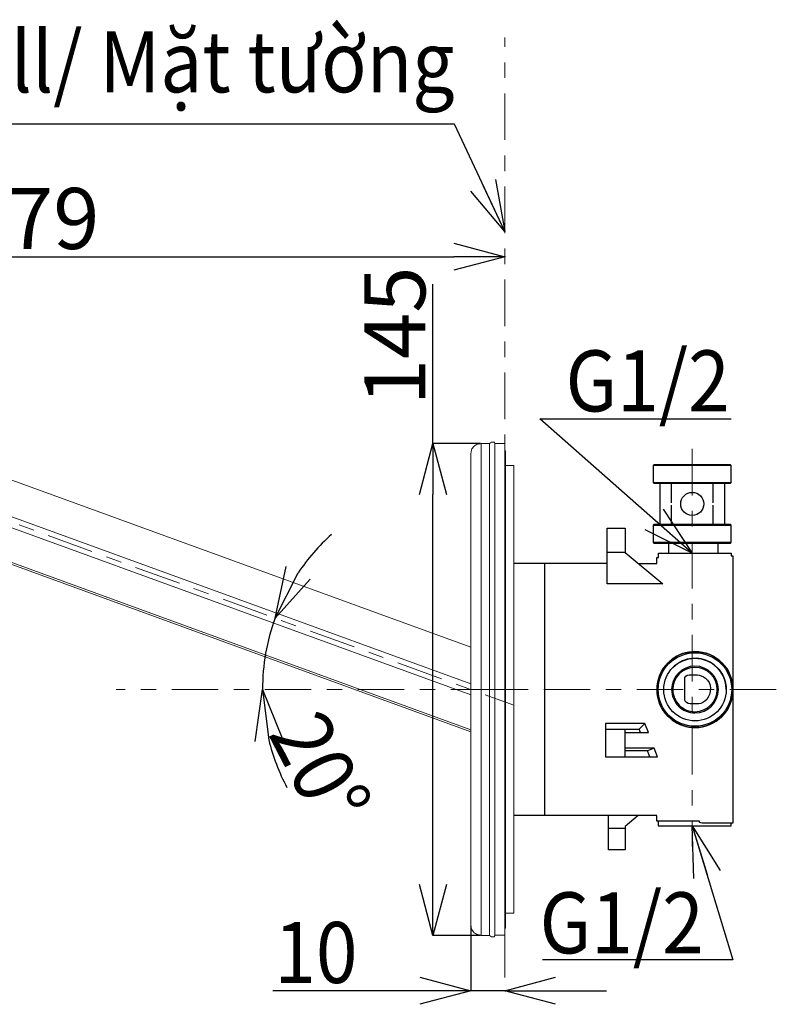
# Model space of a CAD drawing. Units: millimetres. Extents: x 55 to 410, y -40 to 281.
# Drawn here: x 303 to 377, y 113 to 209 of the extents above; entities that cross this region are included whole.
import ezdxf

# ---------------------------------------------------------------- set-up
doc = ezdxf.new("R2010")
doc.units = ezdxf.units.MM
doc.header["$LTSCALE"] = 1.5
doc.header["$PDSIZE"] = -1
doc.linetypes.add('SLD-1点鎖線(中心線)', pattern=[6.096, 3.048, -1.016, 1.016, -1.016])
doc.linetypes.add('SLD-実線', pattern=[0])
doc.styles.add('SLDTEXTSTYLE0', font='acaderef.shx', dxfattribs={"width": 0.7, "height": 6, "bigfont": 'bigfont.shx'})
doc.styles.get("Standard").update_dxf_attribs({"font": 'txt', "bigfont": 'bigfont'})
doc.dimstyles.new('SLDDIMSTYLE0', dxfattribs={"dimtxt": 6, "dimasz": 5, "dimexe": 0, "dimexo": 0.0625, "dimtad": 1, "dimdec": 1, "dimlfac": 3, "dimrnd": 1e-09, "dimzin": 12, "dimdsep": 46, "dimtxsty": 'SLDTEXTSTYLE0', "dimblk1": 'OPEN30', "dimblk2": 'OPEN30', "dimsah": 1, "dimcen": 0.09, "dimadec": 0, "dimazin": 3, "dimtfac": 1, "dimtdec": 1, "dimtmove": 0, "dimatfit": 3, "dimldrblk": 'OPEN30', "dimfxl": 1, "dimfrac": 2, "dimtolj": 1, "dimtzin": 12, "dimarcsym": 0})

# ---------------------------------------------------------------- blocks, each defined once
blk = doc.blocks.new('_Open30')
at = {"color": 0, "linetype": 'ByBlock', "lineweight": -2}
for p, q in [((-1, 0.267949), (0, 0)), ((0, 0), (-1, -0.267949)), ((0, 0), (-1, 0))]:
    blk.add_line(p, q, dxfattribs=at)
blk = doc.blocks.new('_D_3')
at = {"color": 0, "linetype": 'SLD-実線', "lineweight": -2, "transparency": 16777216}
for p, q in [((228.054, 182.934), (228.054, 185.995)), ((233.054, 185.995), (345.429, 185.995)), ((350.429, 186.057), (350.429, 185.995))]:
    blk.add_line(p, q, dxfattribs=at)
at = {"layer": 'Defpoints', "color": 0, "linetype": 'SLD-実線', "transparency": 16777216}
for p in [(350.429, 185.995), (350.429, 185.995), (228.054, 182.871)]:
    blk.add_point(p, dxfattribs=at)
at = {"color": 0, "linetype": 'SLD-実線', "lineweight": -2, "transparency": 16777216, "xscale": 5, "yscale": 5, "zscale": 5, "rotation": 180}
blk.add_blockref('_Open30', (228.054, 185.995), dxfattribs=at)
at = {"color": 0, "linetype": 'SLD-実線', "lineweight": -2, "transparency": 16777216, "xscale": 5, "yscale": 5, "zscale": 5}
blk.add_blockref('_Open30', (350.429, 185.995), dxfattribs=at)
at = {"color": 0, "linetype": 'SLD-実線', "lineweight": 9, "transparency": 16777216, "insert": (294.679, 192.751), "char_height": 6, "attachment_point": 2, "style": 'SLDTEXTSTYLE0'}
blk.add_mtext('\\A1;{\\fArial|b0|i0|c0|p34;353~379}', dxfattribs=at)
blk = doc.blocks.new('_D_4')
at = {"color": 0, "linetype": 'SLD-実線', "lineweight": -2, "transparency": 16777216}
for p, q in [((343.375, 167.63), (343.375, 183.296)), ((348.033, 167.63), (343.375, 167.63)), ((343.375, 124.297), (343.375, 162.63)), ((348.033, 119.297), (343.375, 119.297))]:
    blk.add_line(p, q, dxfattribs=at)
at = {"layer": 'Defpoints', "color": 0, "linetype": 'SLD-実線', "transparency": 16777216}
for p in [(343.375, 167.63), (348.096, 167.63), (348.096, 119.297)]:
    blk.add_point(p, dxfattribs=at)
at = {"color": 0, "linetype": 'SLD-実線', "lineweight": -2, "transparency": 16777216, "xscale": 5, "yscale": 5, "zscale": 5}
for p, rotation in [((343.375, 167.63), 90), ((343.375, 119.297), 270)]:
    blk.add_blockref('_Open30', p, dxfattribs=dict(at, rotation=rotation))
at = {"color": 0, "linetype": 'SLD-実線', "lineweight": 9, "transparency": 16777216, "insert": (336.623, 178.213), "char_height": 6, "attachment_point": 2, "rotation": 90, "style": 'SLDTEXTSTYLE0'}
blk.add_mtext('\\A1;{\\fArial|b0|i0|c0|p34;145}', dxfattribs=at)
blk = doc.blocks.new('_D_5')
at = {"color": 0, "linetype": 'SLD-実線', "lineweight": -2, "transparency": 16777216}
for start, end in [(131.95724, 145.97862), (160, 180), (194.02138, 208.04276)]:
    blk.add_arc((347.096, 143.463), 20.483, start, end, dxfattribs=at)
at = {"layer": 'Defpoints', "color": 0, "linetype": 'SLD-実線', "transparency": 16777216}
for p in [(253.993, 177.35), (327.165, 148.187), (312.214, 143.463), (377.13, 143.463), (361.533, 138.208)]:
    blk.add_point(p, dxfattribs=at)
at = {"color": 0, "linetype": 'SLD-実線', "lineweight": -2, "transparency": 16777216, "xscale": 5, "yscale": 5, "zscale": 5}
for p, rotation in [((327.848, 150.469), 242.9893108761675), ((326.613, 143.463), 97.0106891238325)]:
    blk.add_blockref('_Open30', p, dxfattribs=dict(at, rotation=rotation))
at = {"color": 0, "linetype": 'SLD-実線', "lineweight": 9, "transparency": 16777216, "insert": (332.448, 141.878), "char_height": 6, "attachment_point": 1, "rotation": 297.43738, "style": 'SLDTEXTSTYLE0'}
blk.add_mtext('\\A1;{\\fArial|b0|i0|c0|p34;\\W0.9;20°}', dxfattribs=at)
blk = doc.blocks.new('_D_6')
at = {"color": 0, "linetype": 'SLD-実線', "lineweight": -2, "transparency": 16777216}
for p, q in [((347.096, 120.234), (347.096, 113.861)), ((342.096, 113.861), (327.637, 113.861)), ((350.429, 113.861), (347.096, 113.861)), ((350.429, 113.923), (350.429, 113.861)), ((355.429, 113.861), (360.429, 113.861))]:
    blk.add_line(p, q, dxfattribs=at)
at = {"layer": 'Defpoints', "color": 0, "linetype": 'SLD-実線', "transparency": 16777216}
for p in [(347.096, 120.297), (347.096, 113.861), (350.429, 113.861)]:
    blk.add_point(p, dxfattribs=at)
at = {"color": 0, "linetype": 'SLD-実線', "lineweight": -2, "transparency": 16777216, "xscale": 5, "yscale": 5, "zscale": 5}
blk.add_blockref('_Open30', (347.096, 113.861), dxfattribs=at)
at = {"color": 0, "linetype": 'SLD-実線', "lineweight": -2, "transparency": 16777216, "xscale": 5, "yscale": 5, "zscale": 5, "rotation": 180}
blk.add_blockref('_Open30', (350.429, 113.861), dxfattribs=at)
at = {"color": 0, "linetype": 'SLD-実線', "lineweight": 9, "transparency": 16777216, "insert": (331.866, 120.613), "char_height": 6, "attachment_point": 2, "style": 'SLDTEXTSTYLE0'}
blk.add_mtext('\\A1;{\\fArial|b0|i0|c0|p34;\\W0.9;10}', dxfattribs=at)

msp = doc.modelspace()

# ---------------------------------------------------------------- linework, layer by layer
at = {"linetype": 'SLD-1点鎖線(中心線)', "lineweight": 9}
for p, q in [((350.429, 115.166), (350.429, 207.543)), ((253.993, 177.35), (351.329, 141.922)), ((368.86, 167.107), (368.86, 128.041)), ((377.13, 143.463), (312.214, 143.463))]:
    msp.add_line(p, q, dxfattribs=at)
at = {"linetype": 'SLD-実線', "lineweight": 9}
for p, q in [((277.678, 172.88), (347.096, 147.613)), ((277.143, 169.463), (347.096, 144.002)), ((276.797, 168.511), (347.096, 142.924)), ((348.944, 167.63), (348.096, 167.63)), ((349.129, 167.78), (348.944, 167.63)), ((349.329, 167.78), (349.129, 167.78)), ((350.429, 167.63), (349.441, 167.63)), ((347.096, 166.63), (347.172, 167.013)), ((350.496, 166.93), (350.429, 166.93)), ((275.7, 165.497), (347.096, 139.511)), ((275.636, 165.322), (347.096, 139.313)), ((350.496, 165.463), (351.329, 165.463)), ((351.329, 151.197), (351.329, 151.33)), ((351.329, 144.694), (351.329, 144.863)), ((351.329, 143.463), (351.329, 144.694)), ((348.944, 143.463), (348.096, 143.463)), ((349.129, 143.463), (348.944, 143.463)), ((349.329, 143.463), (349.129, 143.463)), ((350.429, 143.463), (349.403, 143.463)), ((350.496, 143.463), (350.429, 143.463)), ((350.496, 143.463), (351.329, 143.463)), ((351.329, 141.367), (351.329, 143.463)), ((351.329, 141.197), (351.329, 141.367)), ((351.329, 134.736), (351.329, 134.863)), ((350.496, 121.481), (351.329, 121.481)), ((351.329, 121.481), (351.329, 121.561)), ((347.096, 120.297), (347.172, 119.914)), ((350.496, 119.997), (350.429, 119.997)), ((348.944, 119.297), (348.096, 119.297)), ((349.129, 119.147), (348.944, 119.297)), ((349.329, 119.147), (349.129, 119.147)), ((349.429, 119.308), (349.629, 119.311)), ((349.629, 119.311), (349.441, 119.308)), ((349.629, 119.311), (350.229, 119.311)), ((350.229, 119.311), (350.429, 119.315)), ((350.429, 119.315), (350.229, 119.311))]:
    msp.add_line(p, q, dxfattribs=at)
at = {"lineweight": 9}
msp.add_line((349.441, 119.308), (349.441, 167.63), dxfattribs=at)
at = {"linetype": 'ByBlock'}
for p, q in [((360.511, 153.835), (360.511, 159.303)), ((360.511, 159.303), (362.276, 159.303)), ((362.276, 159.303), (362.276, 156.931)), ((362.276, 156.931), (365.967, 153.835)), ((372.695, 156.599), (372.87, 156.599)), ((372.87, 156.599), (372.87, 130.337)), ((365.967, 153.835), (360.511, 153.835)), ((360.322, 140.113), (360.322, 136.832)), ((364.214, 140.113), (360.322, 140.113)), ((363.776, 139.224), (363.643, 139.574)), ((364.551, 139.224), (364.214, 140.113)), ((364.684, 136.832), (364.459, 137.426)), ((365.46, 136.832), (365.129, 137.702)), ((360.322, 136.832), (365.46, 136.832)), ((365.367, 130.514), (365.367, 131.06)), ((369.564, 130.514), (365.367, 130.514)), ((372.87, 130.337), (369.832, 130.337))]:
    msp.add_line(p, q, dxfattribs=at)
for p, q in [((365.081, 157.855), (372.638, 157.855)), ((362.276, 156.931), (360.511, 156.931)), ((363.643, 139.574), (364.214, 140.113)), ((362.276, 139.224), (364.551, 139.224)), ((365.129, 137.702), (364.459, 137.426)), ((365.367, 131.06), (351.329, 131.06))]:
    msp.add_line(p, q)
msp.add_lwpolyline([(372.706, 165.48), (372.638, 165.548), (365.081, 165.548), (365.014, 165.48), (365.014, 163.806), (365.081, 163.737), (365.694, 163.737), (366.8, 163.737), (370.92, 163.737), (372.026, 163.737), (372.638, 163.737), (372.706, 163.806)], close=True, dxfattribs=at)
for points in [[(372.706, 165.48), (365.014, 165.48)], [(365.014, 163.806), (368.859, 163.806), (372.706, 163.806)], [(365.694, 159.665), (365.694, 161.588), (365.694, 161.701), (365.694, 161.815), (365.694, 163.737)], [(366.8, 163.737), (366.8, 161.815)], [(370.92, 161.815), (370.92, 163.737)], [(372.026, 163.737), (372.026, 161.815), (372.026, 161.701), (372.026, 161.588), (372.026, 159.665)], [(366.8, 161.588), (366.8, 159.665)], [(372.638, 157.855), (372.706, 157.923), (372.706, 159.597), (372.638, 159.665), (372.026, 159.665), (370.92, 159.665), (370.92, 161.588)], [(370.92, 159.665), (366.8, 159.665), (365.694, 159.665), (365.081, 159.665), (365.014, 159.597), (365.014, 157.923), (365.081, 157.855)], [(365.014, 159.597), (368.859, 159.597), (372.706, 159.597)], [(365.014, 157.923), (372.706, 157.923)], [(366.577, 156.866), (366.577, 157.855)], [(371.372, 157.855), (371.372, 156.866)], [(365.534, 156.422), (365.534, 156.866), (372.695, 156.866), (372.695, 156.599)], [(360.511, 155.838), (351.329, 155.838)], [(354.333, 155.838), (354.333, 131.06)], [(363.657, 155.838), (365.391, 155.838), (365.391, 156.422), (365.534, 156.422)], [(368.124, 142.475), (368.124, 144.461)], [(368.567, 144.903), (369.372, 144.903)], [(369.526, 142.066), (368.659, 142.066)], [(360.322, 139.572), (363.644, 139.572)], [(362.276, 136.843), (362.276, 139.572)], [(365.129, 137.702), (362.276, 137.702)], [(364.459, 137.426), (362.276, 137.426)], [(363.533, 131.06), (362.276, 130.006), (362.276, 127.689), (360.62, 127.689), (360.62, 131.06)], [(360.62, 129.84), (362.276, 129.84)], [(365.52, 130.514), (365.52, 130.073), (372.695, 130.073), (372.695, 130.337)]]:
    msp.add_lwpolyline(points, dxfattribs=at)
msp.add_lwpolyline([(366.86, 140.493, 0.165969), (369.134, 139.721, 0.414117), (372.866, 143.454, 0.414117), (369.134, 147.187, 0.168651), (366.828, 146.39)], format="xyb", dxfattribs=at)
for points in [[(369.134, 145.752, 0.414189), (366.835, 143.454, 0.414372), (369.134, 141.156, 0.414107), (371.432, 143.454, 0.413923)], [(369.134, 145.632, 0.414186), (366.955, 143.454, 0.414372), (369.134, 141.277, 0.414107), (371.311, 143.454, 0.413921)]]:
    msp.add_lwpolyline(points, format="xyb", close=True, dxfattribs=at)
at = {"linetype": 'SLD-実線', "lineweight": 9, "flags": 128}
msp.add_lwpolyline([(349.441, 143.463), (349.441, 143.463), (349.446, 143.463), (349.439, 143.463), (349.422, 143.463), (349.396, 143.463), (349.364, 143.463), (349.329, 143.463)], dxfattribs=at)
at = {"linetype": 'ByBlock'}
msp.add_circle((368.859, 161.701), 1.132, dxfattribs=at)
for centre, radius in [((369.133, 143.454), 3.733), ((369.133, 143.454), 3.613), ((369.134, 143.454), 3.075)]:
    msp.add_circle(centre, radius)
at = {"linetype": 'SLD-実線', "lineweight": 9}
for centre, start, end in [((349.329, 167.663), 343.4487, 90), ((349.329, 119.263), 270, 22.75647)]:
    msp.add_arc(centre, 0.117, start, end, dxfattribs=at)
at = {"linetype": 'ByBlock'}
msp.add_arc((369.134, 143.454), 3.075, 0.00541, 139.60612, dxfattribs=at)
at = {"linetype": 'SLD-実線', "lineweight": 9}
for points, knots in [([(347.172, 167.013), (347.172, 167.013), (347.197, 167.14), (347.382, 167.35), (347.7, 167.586), (347.964, 167.615), (348.096, 167.63)], [0, 0, 0, 0, 0.000031, 0.333353, 0.666676, 1, 1, 1, 1]), ([(348.096, 143.463), (348.096, 144.248), (348.096, 145.831), (348.096, 148.228), (348.096, 150.658), (348.096, 153.093), (348.096, 155.484), (348.096, 157.775), (348.096, 159.909), (348.096, 161.835), (348.096, 163.507), (348.096, 164.894), (348.096, 165.977), (348.096, 166.756), (348.096, 167.253), (348.096, 167.515), (348.096, 167.614), (348.096, 167.625), (348.096, 167.63)], [0, 0, 0, 0, 0.059445, 0.119893, 0.181661, 0.244395, 0.307807, 0.37166, 0.435772, 0.5, 0.564227, 0.628338, 0.692193, 0.755605, 0.81834, 0.880107, 0.940557, 1, 1, 1, 1]), ([(348.929, 143.463), (348.929, 144.26), (348.929, 145.862), (348.929, 148.281), (348.929, 150.722), (348.929, 153.164), (348.929, 155.542), (348.929, 157.807), (348.929, 159.9), (348.929, 161.79), (348.929, 163.449), (348.929, 164.839), (348.929, 165.936), (348.929, 166.726), (348.929, 167.232), (348.929, 167.5), (348.929, 167.602), (348.929, 167.613), (348.929, 167.618)], [0, 0, 0, 0, 0.060389, 0.121436, 0.183367, 0.246291, 0.310087, 0.372683, 0.435911, 0.498767, 0.561643, 0.626129, 0.689934, 0.753832, 0.816832, 0.878743, 0.939703, 1, 1, 1, 1]), ([(350.429, 167.63), (350.429, 167.624), (350.429, 167.614), (350.429, 167.507), (350.429, 167.232), (350.429, 166.718), (350.429, 165.928), (350.429, 164.844), (350.429, 163.475), (350.429, 161.825), (350.429, 159.929), (350.429, 158.069), (350.429, 156.343), (350.429, 154.801), (350.429, 152.943), (350.429, 150.774), (350.429, 148.325), (350.429, 145.887), (350.429, 144.269), (350.429, 143.463)], [0, 0, 0, 0, 0.061602, 0.123235, 0.185323, 0.24795, 0.311719, 0.373898, 0.437048, 0.500294, 0.563534, 0.626742, 0.668023, 0.709869, 0.752569, 0.815256, 0.87743, 0.938992, 1, 1, 1, 1]), ([(347.096, 143.463), (347.096, 144.25), (347.096, 145.825), (347.096, 148.193), (347.096, 150.558), (347.096, 152.896), (347.096, 155.158), (347.096, 157.298), (347.096, 159.277), (347.096, 161.063), (347.096, 162.633), (347.096, 163.951), (347.096, 164.995), (347.096, 165.753), (347.096, 166.246), (347.096, 166.511), (347.096, 166.614), (347.096, 166.624), (347.096, 166.63)], [0, 0, 0, 0, 0.0620336, 0.1242774, 0.1867936, 0.2494914, 0.3123118, 0.3740923, 0.4359192, 0.4977679, 0.5596172, 0.6227034, 0.6857371, 0.7486942, 0.8115256, 0.8741748, 0.9365702, 1, 1, 1, 1]), ([(350.496, 143.463), (350.496, 144.254), (350.496, 145.839), (350.496, 148.222), (350.496, 150.609), (350.496, 152.982), (350.496, 155.283), (350.496, 157.468), (350.496, 159.484), (350.496, 161.303), (350.496, 162.9), (350.496, 164.238), (350.496, 165.297), (350.496, 166.061), (350.496, 166.553), (350.496, 166.814), (350.496, 166.914), (350.496, 166.925), (350.496, 166.93)], [0, 0, 0, 0, 0.061629, 0.1234951, 0.1857112, 0.2485329, 0.3119539, 0.3740143, 0.4366033, 0.4987802, 0.560977, 0.6248091, 0.688066, 0.75159, 0.8144886, 0.8766852, 0.9384643, 1, 1, 1, 1]), ([(351.329, 151.33), (351.329, 151.95), (351.329, 153.18), (351.329, 154.957), (351.329, 156.656), (351.329, 158.252), (351.329, 159.722), (351.329, 161.042), (351.329, 162.196), (351.329, 163.172), (351.329, 163.958), (351.329, 164.556), (351.329, 164.989), (351.329, 165.151), (351.329, 165.463)], [0, 0, 0, 0, 0.08408, 0.166955, 0.24971, 0.333193, 0.416183, 0.499035, 0.58243, 0.665644, 0.749175, 0.832096, 0.91504, 1, 1, 1, 1]), ([(351.329, 144.863), (351.329, 145.394), (351.329, 146.454), (351.329, 148.042), (351.329, 149.628), (351.329, 150.673), (351.329, 151.197)], [0, 0, 0, 0, 0.250119, 0.499914, 0.749618, 1, 1, 1, 1]), ([(347.096, 143.463), (347.096, 142.676), (347.096, 141.099), (347.096, 138.73), (347.096, 136.362), (347.096, 134.022), (347.096, 131.759), (347.096, 129.617), (347.096, 127.638), (347.096, 125.851), (347.096, 124.282), (347.096, 122.965), (347.096, 121.923), (347.096, 121.166), (347.096, 120.676), (347.096, 120.413), (347.096, 120.312), (347.096, 120.302), (347.096, 120.297)], [0, 0, 0, 0, 0.062096, 0.124394, 0.186954, 0.249707, 0.312584, 0.374425, 0.436305, 0.498213, 0.560122, 0.623272, 0.686375, 0.749396, 0.812289, 0.874995, 0.937436, 1, 1, 1, 1]), ([(347.096, 143.463), (347.111, 143.463), (347.141, 143.463), (347.372, 143.463), (347.703, 143.463), (347.965, 143.463), (348.096, 143.463)], [0, 0, 0, 0, 0.25, 0.5, 0.75, 1, 1, 1, 1]), ([(348.096, 143.463), (348.096, 142.678), (348.096, 141.096), (348.096, 138.698), (348.096, 136.268), (348.096, 133.833), (348.096, 131.442), (348.096, 129.152), (348.096, 127.017), (348.096, 125.092), (348.096, 123.419), (348.096, 122.032), (348.096, 120.95), (348.096, 120.171), (348.096, 119.674), (348.096, 119.409), (348.096, 119.354), (348.096, 119.327)], [0, 0, 0, 0, 0.063261, 0.127597, 0.193335, 0.260098, 0.327585, 0.39554, 0.463772, 0.532127, 0.600481, 0.668711, 0.736669, 0.804155, 0.870921, 0.936657, 1, 1, 1, 1]), ([(348.929, 119.308), (348.929, 119.314), (348.929, 119.324), (348.929, 119.427), (348.929, 119.695), (348.929, 120.201), (348.929, 120.986), (348.929, 122.066), (348.929, 123.429), (348.929, 125.067), (348.929, 126.961), (348.929, 129.076), (348.929, 131.371), (348.929, 133.767), (348.929, 136.211), (348.929, 138.652), (348.929, 141.067), (348.929, 142.668), (348.929, 143.463)], [0, 0, 0, 0, 0.060389, 0.121435, 0.183367, 0.246291, 0.310087, 0.372684, 0.435912, 0.498768, 0.561644, 0.626131, 0.689935, 0.753834, 0.816833, 0.878744, 0.939703, 1, 1, 1, 1]), ([(350.429, 119.315), (350.429, 119.339), (350.429, 119.387), (350.429, 119.663), (350.429, 120.133), (350.429, 120.732), (350.429, 121.358), (350.429, 122.234), (350.429, 123.451), (350.429, 125.102), (350.429, 126.998), (350.429, 129.088), (350.429, 131.345), (350.429, 133.712), (350.429, 136.153), (350.429, 138.602), (350.429, 141.039), (350.429, 142.658), (350.429, 143.463)], [0, 0, 0, 0, 0.070619, 0.140098, 0.210745, 0.255616, 0.29959, 0.342972, 0.409246, 0.475621, 0.541989, 0.608324, 0.673491, 0.740328, 0.806117, 0.871366, 0.935973, 1, 1, 1, 1]), ([(350.496, 119.997), (350.496, 120.002), (350.496, 120.012), (350.496, 120.113), (350.496, 120.375), (350.496, 120.867), (350.496, 121.626), (350.496, 122.667), (350.496, 123.98), (350.496, 125.557), (350.496, 127.38), (350.496, 129.417), (350.496, 131.63), (350.496, 133.948), (350.496, 136.324), (350.496, 138.711), (350.496, 141.091), (350.496, 142.673), (350.496, 143.463)], [0, 0, 0, 0, 0.061629, 0.123495, 0.185711, 0.248534, 0.311955, 0.374016, 0.436605, 0.498781, 0.560978, 0.624811, 0.688067, 0.751592, 0.81449, 0.876686, 0.938464, 1, 1, 1, 1]), ([(351.329, 134.863), (351.329, 135.545), (351.329, 136.927), (351.329, 139.049), (351.329, 140.48), (351.329, 141.197)], [0, 0, 0, 0, 0.326926, 0.663138, 1, 1, 1, 1]), ([(351.329, 121.561), (351.329, 121.772), (351.329, 121.925), (351.329, 122.328), (351.329, 122.881), (351.329, 123.608), (351.329, 124.511), (351.329, 125.58), (351.329, 126.809), (351.329, 128.183), (351.329, 129.671), (351.329, 131.263), (351.329, 132.951), (351.329, 134.135), (351.329, 134.736)], [0, 0, 0, 0, 0.084589, 0.167031, 0.249203, 0.333145, 0.416258, 0.499084, 0.582675, 0.66588, 0.748981, 0.830863, 0.914244, 1, 1, 1, 1]), ([(347.172, 119.914), (347.28, 119.742), (347.496, 119.397), (347.895, 119.35), (348.096, 119.327)], [0, 0, 0, 0, 0.497106, 1, 1, 1, 1]), ([(348.096, 119.327), (348.096, 119.327), (348.096, 119.29), (348.096, 119.293), (348.096, 119.297)], [0, 0, 0, 0, 0.015416, 1, 1, 1, 1])]:
    msp.add_open_spline(points, degree=3, knots=knots, dxfattribs=at)
at = {"linetype": 'ByBlock'}
for points in [[(368.124, 144.461), (368.124, 144.723), (368.26, 144.903), (368.567, 144.903)], [(369.372, 144.903), (369.808, 144.903), (370.662, 144.434), (370.662, 143.567)], [(370.662, 143.567), (370.662, 142.697), (370.041, 142.066), (369.526, 142.066)], [(368.659, 142.066), (368.389, 142.066), (368.124, 142.237), (368.124, 142.475)], [(369.832, 130.337), (369.64, 130.337), (369.564, 130.395), (369.564, 130.514)]]:
    msp.add_open_spline(points, degree=3, dxfattribs=at)

# ---------------------------------------------------------------- texts
at = {"lineweight": 9, "insert": (291.24, 208.147), "char_height": 6, "attachment_point": 1}
msp.add_mtext_dynamic_manual_height_columns('{\\fArial|b0|i0|c0|p34;\\W0.9;Wall/ Mặt tường}', width=56.2633, gutter_width=12.5, heights=[6.906], dxfattribs=at)
at = {"char_height": 6, "attachment_point": 5, "style": 'SLDTEXTSTYLE0'}
for insert in [(364.478, 173.785), (361.926, 120.528)]:
    msp.add_mtext('\\A1;{\\fArial|b0|i0|c0|p34;\\W0.9;G1/2}', dxfattribs=dict(at, insert=insert))

# ---------------------------------------------------------------- dimensions: what is measured, and where the dimension line sits
at = {"linetype": 'SLD-実線', "lineweight": 9}
for base, p1, p2, text, picture, middle in [((350.429, 185.995), (228.054, 182.871), (350.429, 185.995), '{\\fArial|b0|i0|c0|p34;353~379}', '_D_3', (294.679, 185.995)), ((347.096, 113.861), (350.429, 113.861), (347.096, 120.297), '{\\fArial|b0|i0|c0|p34;\\W0.9;<>}', '_D_6', (331.866, 113.861))]:
    dim = msp.add_linear_dim(base=base, p1=p1, p2=p2, text=text, dimstyle='SLDDIMSTYLE0', dxfattribs=at)
    dim.commit()
    dim.dimension.update_dxf_attribs({"geometry": picture, "text_midpoint": middle, "dimtype": 160})
dim = msp.add_linear_dim(base=(343.375, 167.63), p1=(348.096, 119.297), p2=(348.096, 167.63), angle=90, text='{\\fArial|b0|i0|c0|p34;<>}', dimstyle='SLDDIMSTYLE0', dxfattribs=at)
dim.commit()
dim.dimension.update_dxf_attribs({"geometry": '_D_4', "text_midpoint": (343.375, 178.213), "dimtype": 160})
dim = msp.add_angular_dim_2l(base=(327.165, 148.187), line1=((377.13, 143.463), (312.214, 143.463)), line2=((361.533, 138.208), (253.993, 177.35)), text='{\\fArial|b0|i0|c0|p34;\\W0.9;<>}', dimstyle='SLDDIMSTYLE0', dxfattribs=at)
dim.commit()
dim.dimension.update_dxf_attribs({"geometry": '_D_5', "text_midpoint": (328.917, 134.025), "dimtype": 162})

# ---------------------------------------------------------------- leaders
for points in [[(350.429, 188.47), (345.486, 199.009), (291.081, 199.009)], [(368.86, 156.866), (353.872, 170.065), (372.706, 170.065)], [(368.86, 130.073), (372.87, 116.892), (354.156, 116.892)]]:
    msp.add_leader(points, dimstyle='SLDDIMSTYLE0', override={"dimgap": 0.625, "dimtad": 0})

doc.saveas('drawing.dxf')
